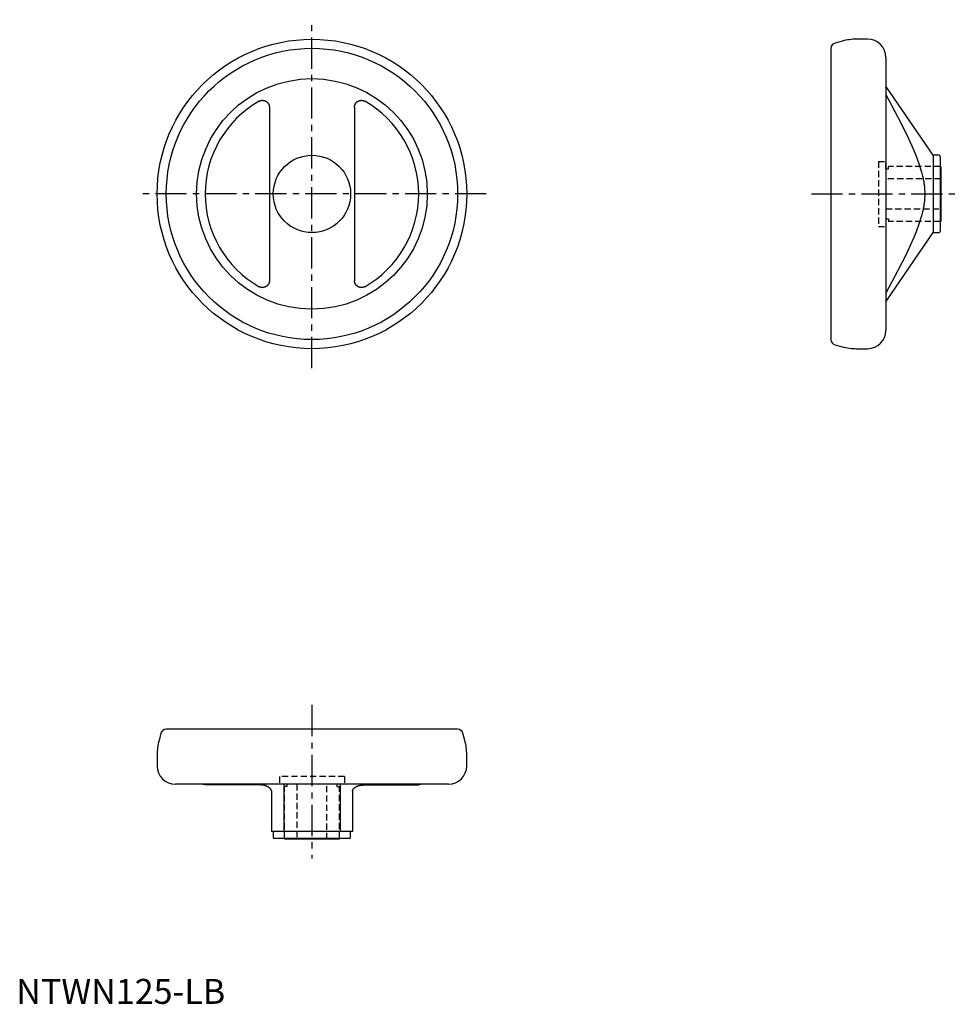
# Model space of a CAD drawing. Extents: x 1 to 378, y 0 to 394.
import ezdxf

# ---------------------------------------------------------------- set-up
doc = ezdxf.new("R2010")
doc.units = 0
doc.header["$LTSCALE"] = 10
doc.header["$MEASUREMENT"] = 0
doc.linetypes.add('CENTER', pattern=[2, 1.25, -0.25, 0.25, -0.25])
doc.linetypes.add('HIDDEN', pattern=[0.375, 0.25, -0.125])
doc.layers.get('0').update_dxf_attribs({"linetype": 'CONTINUOUS'})
doc.layers.add('1', color=1, linetype='CENTER')
doc.layers.add('2', color=2, linetype='HIDDEN')
doc.styles.add('Standard1', font='ARIAL.TTF')

msp = doc.modelspace()

# ---------------------------------------------------------------- linework, layer by layer
for p, q in [((326.31, 382.85), (326.31, 266.16)), ((330.85, 385.75), (327.94, 384.97)), ((340.98, 386.5), (336.54, 386.5)), ((348.31, 379.17), (348.31, 269.84)), ((367.31, 340), (348.31, 367.69)), ((101.39, 359.26), (101.39, 289.75)), ((135.49, 359.26), (135.49, 289.75)), ((369.61, 340), (367.31, 340)), ((367.31, 340), (367.31, 309)), ((370.11, 339.5), (370.11, 309.5)), ((370.31, 335.5), (370.11, 335.5)), ((370.31, 335.5), (370.31, 313.5)), ((370.11, 313.5), (370.31, 313.5)), ((348.31, 281.31), (367.31, 309)), ((367.31, 309), (369.61, 309)), ((327.94, 264.03), (330.85, 263.25)), ((336.54, 262.5), (340.98, 262.5)), ((57.96, 108.4), (57.19, 105.5)), ((176.78, 110.03), (60.09, 110.03)), ((179.69, 105.5), (178.91, 108.4)), ((56.44, 99.8), (56.44, 95.36)), ((180.44, 95.36), (180.44, 99.8)), ((173.1, 88.03), (63.77, 88.03)), ((98.07, 87.67), (75.68, 87.71)), ((107.19, 88.03), (107.19, 69.03)), ((129.69, 88.03), (129.69, 69.03)), ((138.81, 87.67), (161.19, 87.71)), ((102.19, 85.32), (102.19, 69.03)), ((134.69, 85.32), (134.69, 69.03)), ((134.69, 69.03), (102.19, 69.03)), ((102.94, 69.03), (102.94, 66.73)), ((133.94, 66.73), (133.94, 69.03)), ((133.44, 66.23), (103.44, 66.23)), ((107.44, 66.23), (107.44, 66.03)), ((129.44, 66.03), (107.44, 66.03)), ((129.44, 66.03), (129.44, 66.23))]:
    msp.add_line(p, q)
for points in [[(348.31, 364.31), (353.11, 355.22), (356.38, 348.76), (358.72, 343.75), (359.65, 341.63), (360.44, 339.69), (361.7, 336.27), (362.62, 333.28), (363.02, 331.68), (363.12, 331.24), (363.22, 330.8), (363.26, 330.59), (363.3, 330.37), (363.38, 329.95), (363.46, 329.53), (363.52, 329.11), (363.58, 328.7), (363.64, 328.29), (363.67, 328.08), (363.69, 327.88), (363.73, 327.48), (363.77, 327.07), (363.81, 326.68), (363.83, 326.28), (363.85, 325.88), (363.86, 325.68), (363.87, 325.49), (363.88, 325.09), (363.89, 324.7), (363.89, 324.5), (363.89, 324.31), (363.88, 323.91), (363.87, 323.52), (363.86, 323.32), (363.85, 323.12), (363.83, 322.73), (363.81, 322.33), (363.77, 321.93), (363.73, 321.53), (363.69, 321.12), (363.67, 320.92), (363.64, 320.72), (363.58, 320.31), (363.52, 319.89), (363.46, 319.48), (363.38, 319.06), (363.3, 318.63), (363.26, 318.42), (363.22, 318.2), (363.12, 317.76), (363.02, 317.32), (362.62, 315.72), (361.7, 312.73), (360.44, 309.31), (359.65, 307.38), (358.72, 305.25), (356.38, 300.25), (353.11, 293.78), (348.31, 284.7)], [(97.27, 361.65), (97.29, 361.67), (97.33, 361.69), (97.38, 361.71), (97.4, 361.73), (97.43, 361.74), (97.47, 361.76), (97.52, 361.78), (97.57, 361.8), (97.62, 361.82), (97.67, 361.84), (97.7, 361.85), (97.72, 361.86), (97.77, 361.88), (97.82, 361.89), (97.87, 361.91), (97.93, 361.92), (97.98, 361.94), (98, 361.94), (98.03, 361.95), (98.08, 361.96), (98.14, 361.97), (98.16, 361.97), (98.19, 361.98), (98.24, 361.99), (98.3, 361.99), (98.33, 362), (98.35, 362), (98.41, 362), (98.46, 362.01), (98.52, 362.01), (98.57, 362.01), (98.62, 362.01), (98.65, 362.01), (98.68, 362.01), (98.73, 362.01), (98.79, 362.01), (98.84, 362.01), (98.89, 362), (98.95, 362), (98.97, 361.99), (99, 361.99), (99.05, 361.98), (99.1, 361.97), (99.16, 361.96), (99.21, 361.95), (99.26, 361.94), (99.28, 361.94), (99.31, 361.93), (99.36, 361.92), (99.41, 361.9), (99.46, 361.89), (99.51, 361.87), (99.56, 361.85), (99.58, 361.84), (99.6, 361.84), (99.65, 361.82), (99.7, 361.8), (99.75, 361.78), (99.8, 361.75), (99.85, 361.73), (99.87, 361.72), (99.89, 361.71), (99.94, 361.68), (99.99, 361.66), (100.01, 361.64), (100.03, 361.63), (100.08, 361.6), (100.13, 361.57), (100.15, 361.56), (100.17, 361.54), (100.21, 361.51), (100.26, 361.48), (100.3, 361.45), (100.34, 361.42), (100.39, 361.38), (100.41, 361.36), (100.43, 361.35), (100.47, 361.31), (100.51, 361.27), (100.55, 361.24), (100.59, 361.2), (100.62, 361.16), (100.64, 361.14), (100.66, 361.12), (100.7, 361.08), (100.73, 361.04), (100.77, 361), (100.8, 360.96), (100.83, 360.92), (100.85, 360.89), (100.86, 360.87), (100.89, 360.83), (100.92, 360.79), (100.95, 360.74), (100.98, 360.7), (101.01, 360.65), (101.02, 360.63), (101.03, 360.61), (101.06, 360.56), (101.08, 360.52), (101.1, 360.47), (101.13, 360.42), (101.15, 360.38), (101.16, 360.35), (101.17, 360.33), (101.19, 360.28), (101.21, 360.23), (101.22, 360.21), (101.23, 360.18), (101.24, 360.13), (101.26, 360.08), (101.27, 360.06), (101.27, 360.03), (101.29, 359.98), (101.3, 359.93), (101.32, 359.88), (101.33, 359.82), (101.34, 359.77), (101.34, 359.74), (101.35, 359.72), (101.36, 359.66), (101.36, 359.61), (101.37, 359.56), (101.37, 359.5), (101.38, 359.45), (101.38, 359.42), (101.38, 359.39), (101.38, 359.34), (101.39, 359.29), (101.39, 359.26)], [(135.49, 359.26), (135.49, 359.29), (135.49, 359.34), (135.49, 359.39), (135.49, 359.42), (135.49, 359.45), (135.5, 359.5), (135.5, 359.56), (135.51, 359.61), (135.52, 359.66), (135.52, 359.72), (135.53, 359.74), (135.53, 359.77), (135.54, 359.82), (135.56, 359.88), (135.57, 359.93), (135.58, 359.98), (135.6, 360.03), (135.6, 360.06), (135.61, 360.08), (135.63, 360.13), (135.65, 360.18), (135.65, 360.21), (135.66, 360.23), (135.68, 360.28), (135.7, 360.33), (135.71, 360.35), (135.72, 360.38), (135.74, 360.42), (135.77, 360.47), (135.79, 360.52), (135.81, 360.56), (135.84, 360.61), (135.85, 360.63), (135.86, 360.65), (135.89, 360.7), (135.92, 360.74), (135.95, 360.79), (135.98, 360.83), (136.01, 360.87), (136.02, 360.89), (136.04, 360.92), (136.07, 360.96), (136.11, 361), (136.14, 361.04), (136.18, 361.08), (136.21, 361.12), (136.23, 361.14), (136.25, 361.16), (136.29, 361.2), (136.32, 361.24), (136.36, 361.27), (136.4, 361.31), (136.44, 361.35), (136.46, 361.36), (136.49, 361.38), (136.53, 361.42), (136.57, 361.45), (136.61, 361.48), (136.66, 361.51), (136.7, 361.54), (136.72, 361.56), (136.75, 361.57), (136.79, 361.6), (136.84, 361.63), (136.86, 361.64), (136.88, 361.66), (136.93, 361.68), (136.98, 361.71), (137, 361.72), (137.03, 361.73), (137.07, 361.75), (137.12, 361.78), (137.17, 361.8), (137.22, 361.82), (137.27, 361.84), (137.29, 361.84), (137.32, 361.85), (137.36, 361.87), (137.41, 361.89), (137.46, 361.9), (137.51, 361.92), (137.56, 361.93), (137.59, 361.94), (137.61, 361.94), (137.66, 361.95), (137.72, 361.96), (137.77, 361.97), (137.82, 361.98), (137.87, 361.99), (137.9, 361.99), (137.93, 362), (137.98, 362), (138.03, 362.01), (138.09, 362.01), (138.14, 362.01), (138.19, 362.01), (138.22, 362.01), (138.25, 362.01), (138.3, 362.01), (138.36, 362.01), (138.41, 362.01), (138.46, 362), (138.52, 362), (138.55, 362), (138.57, 361.99), (138.63, 361.99), (138.68, 361.98), (138.71, 361.97), (138.73, 361.97), (138.79, 361.96), (138.84, 361.95), (138.87, 361.94), (138.89, 361.94), (138.95, 361.92), (139, 361.91), (139.05, 361.89), (139.1, 361.88), (139.15, 361.86), (139.18, 361.85), (139.2, 361.84), (139.25, 361.82), (139.3, 361.8), (139.35, 361.78), (139.4, 361.76), (139.44, 361.74), (139.47, 361.73), (139.49, 361.71), (139.54, 361.69), (139.58, 361.67), (139.61, 361.65)], [(101.39, 289.75), (101.39, 289.72), (101.38, 289.66), (101.38, 289.61), (101.38, 289.58), (101.38, 289.56), (101.37, 289.5), (101.37, 289.45), (101.36, 289.39), (101.36, 289.34), (101.35, 289.29), (101.34, 289.26), (101.34, 289.23), (101.33, 289.18), (101.32, 289.13), (101.3, 289.08), (101.29, 289.02), (101.27, 288.97), (101.27, 288.95), (101.26, 288.92), (101.24, 288.87), (101.23, 288.82), (101.22, 288.8), (101.21, 288.77), (101.19, 288.72), (101.17, 288.67), (101.16, 288.65), (101.15, 288.63), (101.13, 288.58), (101.1, 288.53), (101.08, 288.49), (101.06, 288.44), (101.03, 288.4), (101.02, 288.37), (101.01, 288.35), (100.98, 288.31), (100.95, 288.26), (100.92, 288.22), (100.89, 288.17), (100.86, 288.13), (100.85, 288.11), (100.83, 288.09), (100.8, 288.05), (100.77, 288), (100.73, 287.96), (100.7, 287.92), (100.66, 287.88), (100.64, 287.86), (100.62, 287.84), (100.59, 287.8), (100.55, 287.77), (100.51, 287.73), (100.47, 287.69), (100.43, 287.66), (100.41, 287.64), (100.39, 287.62), (100.34, 287.59), (100.3, 287.56), (100.26, 287.52), (100.21, 287.49), (100.17, 287.46), (100.15, 287.45), (100.13, 287.43), (100.08, 287.4), (100.03, 287.37), (100.01, 287.36), (99.99, 287.35), (99.94, 287.32), (99.89, 287.3), (99.87, 287.29), (99.85, 287.27), (99.8, 287.25), (99.75, 287.23), (99.7, 287.21), (99.65, 287.19), (99.6, 287.17), (99.58, 287.16), (99.56, 287.15), (99.51, 287.13), (99.46, 287.12), (99.41, 287.1), (99.36, 287.09), (99.31, 287.08), (99.28, 287.07), (99.26, 287.06), (99.21, 287.05), (99.16, 287.04), (99.1, 287.03), (99.05, 287.02), (99, 287.02), (98.97, 287.01), (98.95, 287.01), (98.89, 287), (98.84, 287), (98.79, 286.99), (98.73, 286.99), (98.68, 286.99), (98.65, 286.99), (98.62, 286.99), (98.57, 286.99), (98.52, 286.99), (98.46, 287), (98.41, 287), (98.35, 287), (98.33, 287.01), (98.3, 287.01), (98.24, 287.02), (98.19, 287.03), (98.16, 287.03), (98.14, 287.03), (98.08, 287.05), (98.03, 287.06), (98, 287.06), (97.98, 287.07), (97.93, 287.08), (97.87, 287.1), (97.82, 287.11), (97.77, 287.13), (97.72, 287.15), (97.7, 287.15), (97.67, 287.16), (97.62, 287.18), (97.57, 287.2), (97.52, 287.22), (97.47, 287.24), (97.43, 287.27), (97.4, 287.28), (97.38, 287.29), (97.33, 287.31), (97.29, 287.34), (97.27, 287.35)], [(139.61, 287.35), (139.58, 287.34), (139.54, 287.31), (139.49, 287.29), (139.47, 287.28), (139.44, 287.27), (139.4, 287.24), (139.35, 287.22), (139.3, 287.2), (139.25, 287.18), (139.2, 287.16), (139.18, 287.15), (139.15, 287.15), (139.1, 287.13), (139.05, 287.11), (139, 287.1), (138.95, 287.08), (138.89, 287.07), (138.87, 287.06), (138.84, 287.06), (138.79, 287.05), (138.73, 287.03), (138.71, 287.03), (138.68, 287.03), (138.63, 287.02), (138.57, 287.01), (138.55, 287.01), (138.52, 287), (138.46, 287), (138.41, 287), (138.36, 286.99), (138.3, 286.99), (138.25, 286.99), (138.22, 286.99), (138.19, 286.99), (138.14, 286.99), (138.09, 286.99), (138.03, 287), (137.98, 287), (137.93, 287.01), (137.9, 287.01), (137.87, 287.02), (137.82, 287.02), (137.77, 287.03), (137.72, 287.04), (137.66, 287.05), (137.61, 287.06), (137.59, 287.07), (137.56, 287.08), (137.51, 287.09), (137.46, 287.1), (137.41, 287.12), (137.36, 287.13), (137.32, 287.15), (137.29, 287.16), (137.27, 287.17), (137.22, 287.19), (137.17, 287.21), (137.12, 287.23), (137.07, 287.25), (137.03, 287.27), (137, 287.29), (136.98, 287.3), (136.93, 287.32), (136.88, 287.35), (136.86, 287.36), (136.84, 287.37), (136.79, 287.4), (136.75, 287.43), (136.72, 287.45), (136.7, 287.46), (136.66, 287.49), (136.61, 287.52), (136.57, 287.56), (136.53, 287.59), (136.49, 287.62), (136.46, 287.64), (136.44, 287.66), (136.4, 287.69), (136.36, 287.73), (136.32, 287.77), (136.29, 287.8), (136.25, 287.84), (136.23, 287.86), (136.21, 287.88), (136.18, 287.92), (136.14, 287.96), (136.11, 288), (136.07, 288.05), (136.04, 288.09), (136.02, 288.11), (136.01, 288.13), (135.98, 288.17), (135.95, 288.22), (135.92, 288.26), (135.89, 288.31), (135.86, 288.35), (135.85, 288.37), (135.84, 288.4), (135.81, 288.44), (135.79, 288.49), (135.77, 288.53), (135.74, 288.58), (135.72, 288.63), (135.71, 288.65), (135.7, 288.67), (135.68, 288.72), (135.66, 288.77), (135.65, 288.8), (135.65, 288.82), (135.63, 288.87), (135.61, 288.92), (135.6, 288.95), (135.6, 288.97), (135.58, 289.02), (135.57, 289.08), (135.56, 289.13), (135.54, 289.18), (135.53, 289.23), (135.53, 289.26), (135.52, 289.29), (135.52, 289.34), (135.51, 289.39), (135.5, 289.45), (135.5, 289.5), (135.49, 289.56), (135.49, 289.58), (135.49, 289.61), (135.49, 289.66), (135.49, 289.72), (135.49, 289.75)], [(102.19, 85.32), (102.19, 85.33), (102.19, 85.35), (102.18, 85.37), (102.18, 85.38), (102.18, 85.39), (102.18, 85.41), (102.18, 85.43), (102.17, 85.5), (102.13, 85.62), (102.11, 85.68), (102.08, 85.74), (102.02, 85.87), (101.94, 85.99), (101.86, 86.11), (101.75, 86.23), (101.63, 86.35), (101.57, 86.41), (101.5, 86.47), (101.35, 86.59), (101.26, 86.66), (101.23, 86.68), (101.21, 86.7), (101.19, 86.71), (101.18, 86.72), (101.15, 86.74), (101.12, 86.76), (101.09, 86.78), (101.07, 86.8), (101.04, 86.82), (101.02, 86.83), (101.01, 86.84), (100.98, 86.86), (100.95, 86.88), (100.92, 86.89), (100.89, 86.91), (100.86, 86.93), (100.84, 86.94), (100.82, 86.95), (100.79, 86.97), (100.76, 86.99), (100.73, 87), (100.7, 87.02), (100.67, 87.04), (100.65, 87.05), (100.63, 87.05), (100.6, 87.07), (100.57, 87.09), (100.55, 87.1), (100.53, 87.11), (100.5, 87.12), (100.47, 87.14), (100.45, 87.15), (100.43, 87.15), (100.4, 87.17), (100.37, 87.19), (100.33, 87.2), (100.3, 87.22), (100.27, 87.23), (100.25, 87.24), (100.23, 87.25), (100.2, 87.26), (100.16, 87.27), (100.13, 87.29), (100.09, 87.3), (100.06, 87.32), (100.04, 87.32), (100.02, 87.33), (99.99, 87.35), (99.95, 87.36), (99.93, 87.37), (99.87, 87.39), (99.76, 87.43), (99.64, 87.46), (99.58, 87.48), (99.56, 87.48), (99.52, 87.49), (99.48, 87.5), (99.46, 87.51), (99.44, 87.51), (99.4, 87.52), (99.37, 87.53), (99.35, 87.54), (99.33, 87.54), (99.29, 87.55), (99.25, 87.56), (99.21, 87.56), (99.17, 87.57), (99.13, 87.58), (99.11, 87.58), (99.09, 87.58), (99.05, 87.59), (99, 87.6), (98.96, 87.6), (98.93, 87.61), (98.89, 87.61), (98.87, 87.62), (98.85, 87.62), (98.81, 87.62), (98.77, 87.63), (98.75, 87.63), (98.71, 87.64), (98.63, 87.64), (98.55, 87.65), (98.51, 87.65), (98.44, 87.66), (98.29, 87.67), (98.14, 87.67), (98.07, 87.67)], [(134.69, 85.32), (134.69, 85.33), (134.69, 85.35), (134.69, 85.37), (134.69, 85.38), (134.69, 85.39), (134.69, 85.41), (134.69, 85.43), (134.7, 85.5), (134.74, 85.62), (134.76, 85.68), (134.79, 85.74), (134.85, 85.87), (134.93, 85.99), (135.02, 86.11), (135.12, 86.23), (135.24, 86.35), (135.3, 86.41), (135.37, 86.47), (135.52, 86.59), (135.61, 86.66), (135.64, 86.68), (135.66, 86.7), (135.68, 86.71), (135.69, 86.72), (135.72, 86.74), (135.75, 86.76), (135.78, 86.78), (135.81, 86.8), (135.83, 86.82), (135.85, 86.83), (135.86, 86.84), (135.89, 86.86), (135.92, 86.88), (135.95, 86.89), (135.99, 86.91), (136.02, 86.93), (136.03, 86.94), (136.05, 86.95), (136.08, 86.97), (136.11, 86.99), (136.14, 87), (136.17, 87.02), (136.21, 87.04), (136.22, 87.05), (136.24, 87.05), (136.27, 87.07), (136.3, 87.09), (136.32, 87.1), (136.34, 87.11), (136.37, 87.12), (136.4, 87.14), (136.42, 87.15), (136.44, 87.15), (136.47, 87.17), (136.5, 87.19), (136.54, 87.2), (136.57, 87.22), (136.61, 87.23), (136.62, 87.24), (136.64, 87.25), (136.67, 87.26), (136.71, 87.27), (136.74, 87.29), (136.78, 87.3), (136.81, 87.32), (136.83, 87.32), (136.85, 87.33), (136.89, 87.35), (136.92, 87.36), (136.94, 87.37), (137, 87.39), (137.11, 87.43), (137.23, 87.46), (137.29, 87.48), (137.31, 87.48), (137.35, 87.49), (137.39, 87.5), (137.41, 87.51), (137.43, 87.51), (137.47, 87.52), (137.51, 87.53), (137.53, 87.54), (137.55, 87.54), (137.59, 87.55), (137.63, 87.56), (137.67, 87.56), (137.71, 87.57), (137.75, 87.58), (137.77, 87.58), (137.79, 87.58), (137.83, 87.59), (137.87, 87.6), (137.91, 87.6), (137.95, 87.61), (137.99, 87.61), (138.01, 87.62), (138.03, 87.62), (138.07, 87.62), (138.11, 87.63), (138.12, 87.63), (138.16, 87.64), (138.24, 87.64), (138.32, 87.65), (138.36, 87.65), (138.44, 87.66), (138.59, 87.67), (138.73, 87.67), (138.81, 87.67)]]:
    msp.add_lwpolyline(points)
for radius in [62, 58.35, 46.19, 15.5]:
    msp.add_circle((118.44, 324.5), radius)
for centre, radius, start, end in [((328.51, 382.85), 2.2, 105, 180), ((336.54, 364.5), 22, 90, 105), ((340.98, 379.17), 7.33, 0, 90), ((118.44, 324.5), 42.76, 119.6764, 240.3236), ((118.44, 324.5), 42.76, 299.6764, 60.3236), ((369.61, 339.5), 0.5, 0, 90), ((369.61, 309.5), 0.5, 270, 0), ((340.98, 269.84), 7.33, 270, 0), ((328.51, 266.16), 2.2, 180, 255), ((336.54, 284.5), 22, 255, 270), ((60.09, 107.83), 2.2, 90, 165), ((176.78, 107.83), 2.2, 15, 90), ((78.44, 99.8), 22, 165, 180), ((158.44, 99.8), 22, 0, 15), ((63.77, 95.36), 7.33, 180, 270), ((173.1, 95.36), 7.33, 270, 0), ((74.04, 83.63), 4.4, 68.1015, 90), ((162.84, 83.63), 4.4, 90, 111.8985), ((103.44, 66.73), 0.5, 180, 270), ((133.44, 66.73), 0.5, 270, 0)]:
    msp.add_arc(centre, radius, start, end)
at = {"layer": '1'}
for p, q in [((118.44, 254.69), (118.44, 394.32)), ((188.25, 324.5), (48.62, 324.5)), ((318.5, 324.5), (378.13, 324.5)), ((118.44, 119.75), (118.44, 58.22))]:
    msp.add_line(p, q, dxfattribs=at)
at = {"layer": '2'}
for p, q in [((345.31, 337.5), (345.31, 311.5)), ((345.31, 337.5), (348.31, 337.5)), ((348.31, 334.5), (348.31, 337.5)), ((370.11, 335.5), (349.31, 335.5)), ((349.31, 334.5), (349.31, 335.5)), ((348.31, 334.5), (349.31, 334.5)), ((370.31, 330.5), (348.31, 330.5)), ((348.31, 318.5), (370.31, 318.5)), ((348.31, 314.5), (349.31, 314.5)), ((348.31, 314.5), (348.31, 311.5)), ((349.31, 314.5), (349.31, 313.5)), ((370.11, 313.5), (349.31, 313.5)), ((345.31, 311.5), (348.31, 311.5)), ((131.44, 91.03), (105.44, 91.03)), ((105.44, 91.03), (105.44, 88.03)), ((131.44, 91.03), (131.44, 88.03)), ((131.44, 88.03), (105.44, 88.03)), ((107.44, 66.23), (107.44, 87.03)), ((108.44, 87.03), (107.44, 87.03)), ((108.44, 88.03), (108.44, 87.03)), ((112.44, 88.03), (112.44, 66.03)), ((124.44, 66.03), (124.44, 88.03)), ((128.44, 88.03), (128.44, 87.03)), ((128.44, 87.03), (129.44, 87.03)), ((129.44, 66.23), (129.44, 87.03))]:
    msp.add_line(p, q, dxfattribs=at)

# ---------------------------------------------------------------- texts
at = {"color": 3, "style": 'Standard1'}
msp.add_text('NTWN125-LB', height=10, dxfattribs=at).set_placement((0, 0))

doc.saveas('drawing.dxf')
